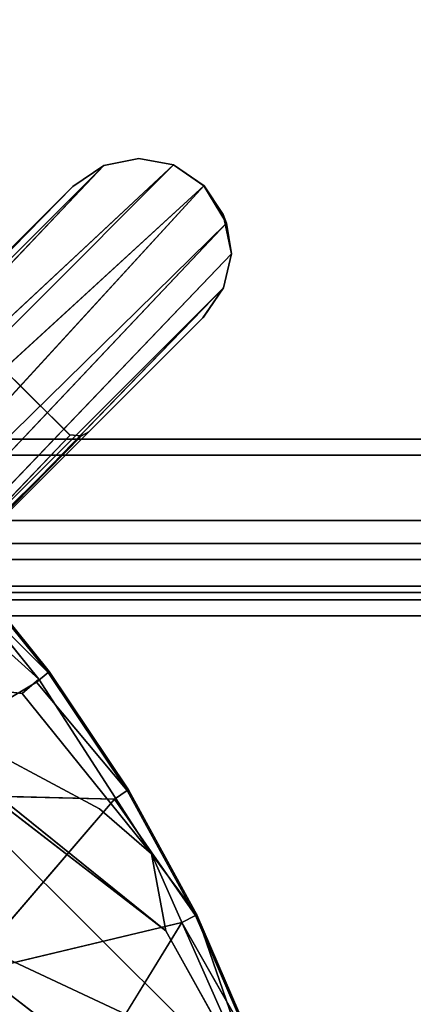
# Model space of a CAD drawing. Units: inches. Extents: x 0 to 500, y 0 to 311.
# Drawn here: x 190 to 192, y 37 to 41 of the extents above; entities that cross this region are included whole.
import ezdxf

# ---------------------------------------------------------------- set-up
doc = ezdxf.new("R2010")
doc.units = ezdxf.units.IN
doc.header["$MEASUREMENT"] = 0
for name, color, linetype in [('SEAT-BASE', 5, 'Continuous'), ('SEAT-FRAME', 5, 'Continuous'), ('TABLE-STRUCTURE', 6, 'Continuous'), ('TABLE-TOP', 6, 'Continuous'), ('TABLE-TOPEDGE', 6, 'Continuous')]:
    doc.layers.add(name, color=color, linetype=linetype)

# ---------------------------------------------------------------- blocks, each defined once
blk = doc.blocks.new('UDP1EPS_2496LLNN_0T')
at = {"layer": 'TABLE-STRUCTURE'}
for points in [[(46.0312, -11.5316, 40.2354), (43.9097, -8.855, 40.2354), (-43.9097, -8.855, 40.2354), (-46.0312, -11.5316, 40.2354)], [(-43.9097, -8.855, 40.2004), (43.9097, -8.855, 40.2004), (46.0312, -11.5316, 40.2004), (-46.0312, -11.5316, 40.2004)], [(46.6563, -11.2104, 40.7904), (-46.6563, -11.2104, 40.7904), (-46.5775, -11.1317, 40.7904), (46.5775, -11.1317, 40.7904)], [(-46.5775, -11.1317, 40.8254), (-46.6563, -11.2104, 40.8254), (46.6563, -11.2104, 40.8254), (46.5775, -11.1317, 40.8254)], [(46.5775, -11.1317, 40.8254), (46.5775, -11.1317, 40.7904), (-46.5775, -11.1317, 40.7904), (-46.5775, -11.1317, 40.8254)], [(46.6563, -11.2104, 40.7904), (46.6563, -11.8529, 40.7904), (-46.6563, -11.8529, 40.7904), (-46.6563, -11.2104, 40.7904)], [(-46.6563, -11.8529, 40.8254), (46.6563, -11.8529, 40.8254), (46.6563, -11.2104, 40.8254), (-46.6563, -11.2104, 40.8254)], [(46.0312, -11.5316, 40.2354), (-46.0312, -11.5316, 40.2354), (-46.2626, -11.6435, 40.2354), (46.2626, -11.6435, 40.2354)], [(-46.2626, -11.6435, 40.2004), (-46.0312, -11.5316, 40.2004), (46.0312, -11.5316, 40.2004), (46.2626, -11.6435, 40.2004)], [(46.5775, -11.6435, 40.2354), (-46.5775, -11.6435, 40.2354), (-46.6563, -11.7222, 40.2354), (46.6563, -11.7222, 40.2354)], [(-46.6563, -11.7222, 40.2004), (-46.5775, -11.6435, 40.2004), (46.5775, -11.6435, 40.2004), (46.6563, -11.7222, 40.2004)], [(46.6563, -11.8529, 40.2354), (46.6563, -11.7222, 40.2354), (-46.6563, -11.7222, 40.2354), (-46.6563, -11.8529, 40.2354)], [(-46.6563, -11.7222, 40.2004), (46.6563, -11.7222, 40.2004), (46.6563, -11.8529, 40.2004), (-46.6563, -11.8529, 40.2004)], [(46.6563, -11.884, 40.2665), (46.6563, -11.8529, 40.2354), (-46.6563, -11.8529, 40.2354), (-46.6563, -11.884, 40.2665)], [(46.6563, -11.884, 40.7593), (-46.6563, -11.884, 40.7593), (-46.6563, -11.8529, 40.7904), (46.6563, -11.8529, 40.7904)], [(-46.6563, -11.8529, 40.8254), (-46.6563, -11.9191, 40.7593), (46.6563, -11.9191, 40.7593), (46.6563, -11.8529, 40.8254)], [(-46.6563, -11.9191, 40.2665), (-46.6563, -11.8529, 40.2004), (46.6563, -11.8529, 40.2004), (46.6563, -11.9191, 40.2665)], [(46.6563, -11.884, 40.7593), (46.6563, -11.884, 40.2665), (-46.6563, -11.884, 40.2665), (-46.6563, -11.884, 40.7593)], [(-46.6563, -11.9191, 40.2665), (46.6563, -11.9191, 40.2665), (46.6563, -11.9191, 40.7593), (-46.6563, -11.9191, 40.7593)]]:
    blk.add_3dface(points, dxfattribs=at)
at = {"layer": 'TABLE-TOP'}
for points in [[(47.978, -11.9978, 42), (47.978, 12.0022, 42), (-47.902, 12.0022, 42), (-47.902, -11.9978, 42)], [(-47.902, 12.0022, 40.836), (47.978, 12.0022, 40.836), (47.978, -11.9978, 40.836), (-47.902, -11.9978, 40.836)]]:
    blk.add_3dface(points, dxfattribs=at)
at = {"layer": 'TABLE-TOPEDGE'}
blk.add_3dface([(47.978, -11.9978, 42), (-47.902, -11.9978, 42), (-47.902, -11.9978, 40.836), (47.978, -11.9978, 40.836)], dxfattribs=at)
blk = doc.blocks.new('LMGD20_H_0T')
at = {"layer": 'SEAT-BASE'}
for points in [[(-2.4789, -5.9843, 12.1973), (-3.691, -6.6258, 12.2035), (-1.4304, -6.3326, 12.1993)], [(-2.4768, -7.269, 11.873), (-2.7776, -6.0039, 11.251), (-1.8998, -6.3331, 11.2511)], [(-2.7776, -6.0039, 11.251), (-1.6269, -6.3427, 11.263), (-1.8998, -6.3331, 11.2511)], [(-0.8775, -6.569, 11.2509), (-1.8152, -7.4638, 11.873), (-1.8998, -6.3331, 11.2511)], [(-3.3792, -6.9206, 12.1668), (-2.1322, -7.4022, 12.1681), (-2.4498, -7.1841, 12.2035)], [(-2.5006, -7.3476, 12.0724), (-2.1322, -7.4022, 12.1681), (-3.3792, -6.9206, 12.1668)], [(-3.1494, -7.0909, 12.0724), (-2.5006, -7.3476, 12.0724), (-3.3792, -6.9206, 12.1668)], [(-2.4498, -7.1841, 12.2035), (-0.4528, -6.9702, 12.2035), (-0.44, -6.9249, 12.2035)], [(-2.4983, -7.3407, 11.9588), (-3.1465, -7.0843, 11.9588), (-2.4768, -7.269, 11.873)], [(-1.8295, -7.5374, 11.9588), (-2.4983, -7.3407, 11.9588), (-1.8152, -7.4638, 11.873)], [(-1.1283, -7.5095, 12.2035), (-2.1322, -7.4022, 12.1681), (-1.1373, -7.6171, 12.1669)], [(-1.8295, -7.5374, 11.9588), (-1.1387, -7.5979, 11.873), (-1.1456, -7.6725, 11.9588)], [(-1.1373, -7.6171, 12.1669), (-0.4528, -7.6889, 12.167), (-0.4528, -7.581, 12.2035)], [(-0.4528, -7.7451, 11.9588), (-1.1456, -7.6725, 11.9588), (-0.4528, -7.6701, 11.873)]]:
    blk.add_3dface(points, dxfattribs=at)
for points, invisible_edges in [([(-2.7776, -6.0039, 11.251), (-2.4768, -7.269, 11.873), (-3.118, -7.015, 11.873)], 2), ([(-2.7776, -6.0039, 11.251), (-2.4737, -6.0514, 11.263), (-1.6269, -6.3427, 11.263)], 2), ([(-3.0831, -6.9331, 12.2035), (-1.4304, -6.3326, 12.1993), (-3.691, -6.6258, 12.2035)], 12), ([(-3.0831, -6.9331, 12.2035), (-0.44, -6.9249, 12.2035), (-1.4304, -6.3326, 12.1993)], 2), ([(-2.4768, -7.269, 11.873), (-1.8998, -6.3331, 11.2511), (-1.8152, -7.4638, 11.873)], 12), ([(-1.8152, -7.4638, 11.873), (-0.8775, -6.569, 11.2509), (-1.1387, -7.5979, 11.873)], 12), ([(-0.8775, -6.569, 11.2509), (-0.4528, -7.6701, 11.873), (-1.1387, -7.5979, 11.873)], 2), ([(-3.0831, -6.9331, 12.2035), (-3.3792, -6.9206, 12.1668), (-2.4498, -7.1841, 12.2035)], 12), ([(-3.0831, -6.9331, 12.2035), (-2.4498, -7.1841, 12.2035), (-0.44, -6.9249, 12.2035)], 1), ([(-2.4498, -7.1841, 12.2035), (-1.7964, -7.3768, 12.2035), (-0.4528, -6.9702, 12.2035)], 1), ([(-1.7964, -7.3768, 12.2035), (-1.1283, -7.5095, 12.2035), (-0.4528, -6.9702, 12.2035)], 1), ([(-0.4528, -7.581, 12.2035), (-0.4528, -6.9702, 12.2035), (-1.1283, -7.5095, 12.2035)], 12), ([(-3.1465, -7.0843, 11.9588), (-3.118, -7.015, 11.873), (-2.4768, -7.269, 11.873)], 2), ([(-3.1494, -7.0909, 12.0724), (-3.1465, -7.0843, 11.9588), (-2.4983, -7.3407, 11.9588)], 13), ([(-2.4983, -7.3407, 11.9588), (-2.5006, -7.3476, 12.0724), (-3.1494, -7.0909, 12.0724)], 13), ([(-1.7964, -7.3768, 12.2035), (-2.4498, -7.1841, 12.2035), (-2.1322, -7.4022, 12.1681)], 1), ([(-2.4768, -7.269, 11.873), (-1.8152, -7.4638, 11.873), (-2.4983, -7.3407, 11.9588)], 1), ([(-2.5006, -7.3476, 12.0724), (-2.4983, -7.3407, 11.9588), (-1.8295, -7.5374, 11.9588)], 13), ([(-1.8295, -7.5374, 11.9588), (-1.8312, -7.5444, 12.0724), (-2.5006, -7.3476, 12.0724)], 13), ([(-1.8312, -7.5444, 12.0724), (-2.1322, -7.4022, 12.1681), (-2.5006, -7.3476, 12.0724)], 1), ([(-1.7964, -7.3768, 12.2035), (-2.1322, -7.4022, 12.1681), (-1.1283, -7.5095, 12.2035)], 12), ([(-1.8312, -7.5444, 12.0724), (-1.1373, -7.6171, 12.1669), (-2.1322, -7.4022, 12.1681)], 13), ([(-1.8152, -7.4638, 11.873), (-1.1387, -7.5979, 11.873), (-1.8295, -7.5374, 11.9588)], 1), ([(-0.4528, -7.581, 12.2035), (-1.1283, -7.5095, 12.2035), (-1.1373, -7.6171, 12.1669)], 1), ([(-1.8295, -7.5374, 11.9588), (-1.1456, -7.6725, 11.9588), (-1.8312, -7.5444, 12.0724)], 14), ([(-1.1467, -7.6797, 12.0724), (-1.1373, -7.6171, 12.1669), (-1.8312, -7.5444, 12.0724)], 3), ([(-1.1467, -7.6797, 12.0724), (-1.8312, -7.5444, 12.0724), (-1.1456, -7.6725, 11.9588)], 14), ([(-1.1373, -7.6171, 12.1669), (-1.1467, -7.6797, 12.0724), (-0.4528, -7.6889, 12.167)], 3), ([(-1.1456, -7.6725, 11.9588), (-1.1387, -7.5979, 11.873), (-0.4528, -7.6701, 11.873)], 2), ([(-1.1456, -7.6725, 11.9588), (-0.4528, -7.7524, 12.0724), (-1.1467, -7.6797, 12.0724)], 13), ([(-0.4528, -7.7524, 12.0724), (-1.1456, -7.6725, 11.9588), (-0.4528, -7.7451, 11.9588)], 1), ([(-0.4528, -7.7524, 12.0724), (-0.4528, -7.6889, 12.167), (-1.1467, -7.6797, 12.0724)], 2)]:
    blk.add_3dface(points, dxfattribs=dict(at, invisible_edges=invisible_edges))
at = {"layer": 'SEAT-FRAME'}
for points in [[(-0.4528, -7.4829, 14.2292), (-0.4208, -9.6131, 0.0003), (-0.4175, -5.69, 28.3449)], [(-0.3314, -9.7589, 0.0014), (-0.4175, -5.69, 28.3449), (-0.4208, -9.6131, 0.0003)], [(0.3202, -5.8394, 28.3449), (0.4177, -9.6228, 0.0005), (0.4172, -5.693, 28.3449)], [(0.4528, -9.4414, 0.1756), (0.4172, -5.693, 28.3449), (0.4177, -9.6228, 0.0005)], [(-0.3181, -5.8406, 28.3449), (-0.2074, -9.8474, 0.1756), (-0.169, -5.939, 28.3449)], [(0.1758, -5.9368, 28.3449), (0.1786, -9.8659, 0.0017), (0.3202, -5.8394, 28.3449)], [(-0.169, -5.939, 28.3449), (-0.2074, -9.8474, 0.1756), (0, -9.8985, 0.1756)], [(0.1786, -9.8659, 0.0017), (0.1758, -5.9368, 28.3449), (0, -9.8985, 0.1756)], [(-0.4528, -7.0657, 11.5178), (-0.4335, -7.014, 11.4866), (-0.4424, -8.6077, 0)], [(-0.3965, -8.5696, -0.0016), (-0.4003, -8.5707, 0.1792), (0.374, -8.5668, 0.1757)], [(0.4528, -9.4416, -0.0015), (0.4528, -8.6464, -0.0016), (0.4528, -8.6463, 0.1756)], [(-0.1657, -9.8666, -0.0012), (-0.2074, -9.8474, 0.1756), (-0.3314, -9.7589, 0.0014)], [(-0.2074, -9.8474, 0.1756), (-0.1657, -9.8666, -0.0012), (0, -9.8985, 0.1756)], [(0, -9.8987, -0.0015), (0, -9.8985, 0.1756), (-0.1657, -9.8666, -0.0012)], [(0.1786, -9.8659, 0.0017), (0, -9.8985, 0.1756), (0, -9.8987, -0.0015)]]:
    blk.add_3dface(points, dxfattribs=at)
for points, invisible_edges in [([(-0.4175, -5.69, 28.3449), (-0.3314, -9.7589, 0.0014), (-0.3181, -5.8406, 28.3449)], 2), ([(0.4172, -5.693, 28.3449), (0.4528, -9.4414, 0.1756), (0.4528, -7.4807, 14.2447)], 2), ([(-0.3181, -5.8406, 28.3449), (-0.3314, -9.7589, 0.0014), (-0.2074, -9.8474, 0.1756)], 1), ([(0.3202, -5.8394, 28.3449), (0.1786, -9.8659, 0.0017), (0.3205, -9.7679, 0)], 12), ([(0.3202, -5.8394, 28.3449), (0.3205, -9.7679, 0), (0.4177, -9.6228, 0.0005)], 1), ([(0, -9.8985, 0.1756), (0, -7.9287, 14.3101), (-0.169, -5.939, 28.3449)], 1), ([(0, -7.9287, 14.3101), (0, -9.8985, 0.1756), (0.1758, -5.9368, 28.3449)], 1), ([(-0.4003, -8.5707, 0.1792), (-0.4335, -7.014, 11.4866), (-0.374, -6.9926, 11.472)], 12), ([(-0.374, -6.9926, 11.472), (0.374, -8.5668, 0.1757), (-0.4003, -8.5707, 0.1792)], 12), ([(-0.4424, -8.6077, 0), (-0.4335, -7.014, 11.4866), (-0.4003, -8.5707, 0.1792)], 12), ([(-0.4528, -8.6464, 0.0001), (-0.4528, -7.0657, 11.5178), (-0.4424, -8.6077, 0)], 1), ([(-0.4528, -7.0657, 11.5178), (-0.4528, -8.6464, 0.0001), (-0.4528, -9.4414, 0.1756)], 1), ([(-0.4528, -7.0657, 11.5178), (-0.4528, -9.4414, 0.1756), (-0.4528, -7.6701, 11.873)], 2), ([(0.4528, -9.4414, 0.1756), (0.4528, -8.6463, 0.1756), (0.4528, -7.0657, 11.5178)], 2), ([(0.4528, -7.6701, 11.873), (0.4528, -9.4414, 0.1756), (0.4528, -7.0657, 11.5178)], 1), ([(-0.4208, -9.6131, 0.0003), (-0.4528, -7.4829, 14.2292), (-0.4528, -9.4414, 0.1756)], 2), ([(-0.4528, -7.7524, 12.0724), (-0.4528, -9.4414, 0.1756), (-0.4528, -7.4829, 14.2292)], 15), ([(0.4528, -7.4807, 14.2447), (0.4528, -9.4414, 0.1756), (0.4528, -7.7524, 12.0724)], 15), ([(-0.4528, -9.4414, 0.1756), (-0.4528, -7.7451, 11.9588), (-0.4528, -7.6701, 11.873)], 13), ([(0.4528, -7.6701, 11.873), (0.4528, -7.7451, 11.9588), (0.4528, -9.4414, 0.1756)], 14), ([(-0.4528, -7.7451, 11.9588), (-0.4528, -9.4414, 0.1756), (-0.4528, -7.7524, 12.0724)], 3), ([(0.4528, -7.7524, 12.0724), (0.4528, -9.4414, 0.1756), (0.4528, -7.7451, 11.9588)], 3), ([(-0.4528, -9.4378, -0.0015), (-0.3965, -8.5696, -0.0016), (0.4528, -9.4416, -0.0015)], 15), ([(-0.4528, -8.6464, 0.0001), (-0.3965, -8.5696, -0.0016), (-0.4528, -9.4378, -0.0015)], 3), ([(-0.4528, -8.6464, 0.0001), (-0.4424, -8.6077, 0), (-0.3965, -8.5696, -0.0016)], 12), ([(-0.4424, -8.6077, 0), (-0.4003, -8.5707, 0.1792), (-0.3965, -8.5696, -0.0016)], 1), ([(0.374, -8.5669, -0.0016), (-0.3965, -8.5696, -0.0016), (0.374, -8.5668, 0.1757)], 12), ([(0.4528, -9.4416, -0.0015), (-0.3965, -8.5696, -0.0016), (0.374, -8.5669, -0.0016)], 13), ([(0.4528, -8.6464, -0.0016), (0.4528, -9.4416, -0.0015), (0.374, -8.5669, -0.0016)], 14), ([(-0.4528, -9.4378, -0.0015), (-0.4528, -9.4414, 0.1756), (-0.4528, -8.6464, 0.0001)], 1), ([(0.4528, -9.4414, 0.1756), (0.4528, -9.4416, -0.0015), (0.4528, -8.6463, 0.1756)], 1), ([(0.4528, -9.4416, -0.0015), (0, -9.8987, -0.0015), (-0.4528, -9.4378, -0.0015)], 15), ([(-0.4528, -9.4378, -0.0015), (0, -9.8987, -0.0015), (-0.1657, -9.8666, -0.0012)], 13), ([(-0.3314, -9.7589, 0.0014), (-0.4528, -9.4378, -0.0015), (-0.1657, -9.8666, -0.0012)], 3), ([(-0.3314, -9.7589, 0.0014), (-0.4208, -9.6131, 0.0003), (-0.4528, -9.4378, -0.0015)], 12), ([(-0.4208, -9.6131, 0.0003), (-0.4528, -9.4414, 0.1756), (-0.4528, -9.4378, -0.0015)], 2), ([(0.4528, -9.4416, -0.0015), (0.1786, -9.8659, 0.0017), (0, -9.8987, -0.0015)], 13), ([(0.1786, -9.8659, 0.0017), (0.4528, -9.4416, -0.0015), (0.3205, -9.7679, 0)], 3), ([(0.4177, -9.6228, 0.0005), (0.3205, -9.7679, 0), (0.4528, -9.4416, -0.0015)], 2), ([(0.4528, -9.4416, -0.0015), (0.4528, -9.4414, 0.1756), (0.4177, -9.6228, 0.0005)], 1)]:
    blk.add_3dface(points, dxfattribs=dict(at, invisible_edges=invisible_edges))

msp = doc.modelspace()

# ---------------------------------------------------------------- block references
msp.add_blockref('UDP1EPS_2496LLNN_0T', (184.1938, 50.5112))
at = {"rotation": 135}
msp.add_blockref('LMGD20_H_0T', (184.1938, 33.6208), dxfattribs=at)

doc.saveas('drawing.dxf')
